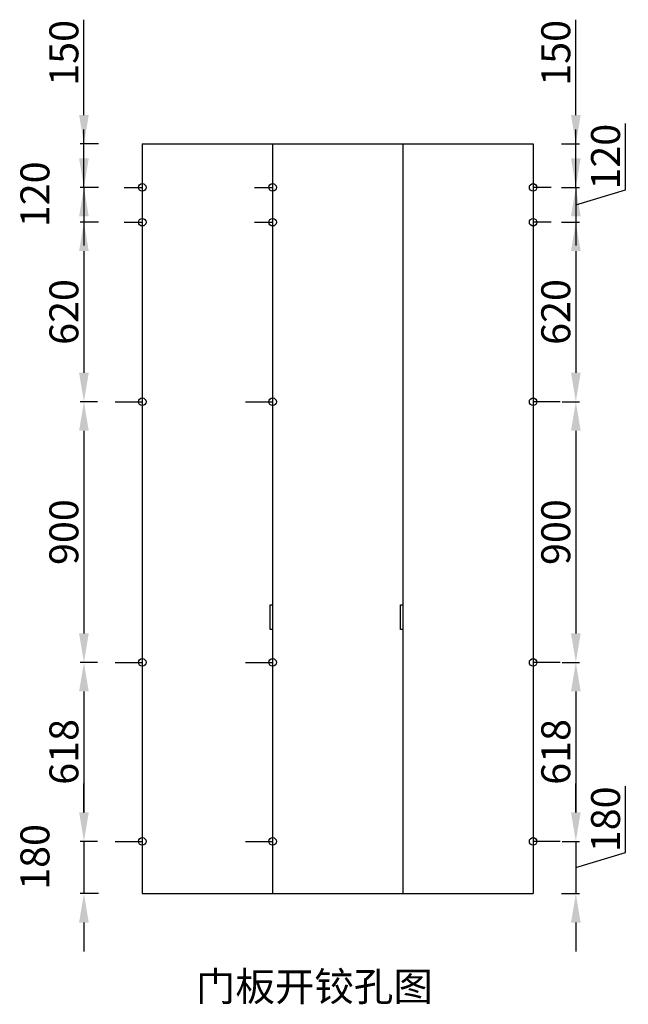
# Model space of a CAD drawing. Units: millimetres. Extents: x 91192 to 92981, y -85603 to -84721.
# Drawn here: x 92771 to 92981, y -85428 to -85088 of the extents above; entities that cross this region are included whole.
import ezdxf

# ---------------------------------------------------------------- set-up
doc = ezdxf.new("R2010")
doc.units = ezdxf.units.MM
doc.dimstyles.new('ISO-25', dxfattribs={"dimtxt": 10, "dimasz": 10, "dimexe": 1.25, "dimexo": 0.625, "dimtad": 1, "dimdec": 0, "dimlfac": 10, "dimtxsty": 'Standard', "dimcen": 2.5, "dimadec": 0, "dimazin": 0, "dimtfac": 1, "dimtdec": 0, "dimtmove": 0, "dimatfit": 3, "dimfxl": 1, "dimarcsym": 0})

# ---------------------------------------------------------------- blocks, each defined once
blk = doc.blocks.new('*D2')
at = {"color": 0, "lineweight": -2, "transparency": 16777216}
for p, q in [((92962.77, -85121.15), (92962.77, -85088.23)), ((92957.77, -85131.15), (92964.02, -85131.15)), ((92962.77, -85146.15), (92962.77, -85131.15)), ((92957.77, -85146.15), (92964.02, -85146.15)), ((92962.77, -85156.15), (92962.77, -85166.15))]:
    blk.add_line(p, q, dxfattribs=at)
at = {"color": 0, "transparency": 16777216}
for points in [[(92961.1, -85121.15), (92964.44, -85121.15), (92962.77, -85131.15)], [(92961.1, -85156.15), (92964.44, -85156.15), (92962.77, -85146.15)]]:
    blk.add_solid(points, dxfattribs=at)
at = {"layer": 'Defpoints', "color": 0, "transparency": 16777216}
for p in [(92948.03, -85131.15), (92951.12, -85146.15), (92962.77, -85146.15)]:
    blk.add_point(p, dxfattribs=at)
at = {"color": 0, "transparency": 16777216, "insert": (92957.14, -85099.69), "char_height": 10, "attachment_point": 5, "rotation": 90}
blk.add_mtext('150', dxfattribs=at)
blk = doc.blocks.new('*D3')
at = {"color": 0, "lineweight": -2, "transparency": 16777216}
for p, q in [((92979.96, -85146.99), (92979.96, -85124.08)), ((92962.77, -85136.15), (92962.77, -85126.15)), ((92957.77, -85146.15), (92964.02, -85146.15)), ((92962.77, -85146.15), (92962.77, -85158.15)), ((92962.77, -85146.15), (92962.77, -85158.15)), ((92962.77, -85152.15), (92979.96, -85146.99)), ((92957.77, -85158.15), (92964.02, -85158.15)), ((92962.77, -85168.15), (92962.77, -85178.15))]:
    blk.add_line(p, q, dxfattribs=at)
at = {"color": 0, "transparency": 16777216}
for points in [[(92961.1, -85136.15), (92964.44, -85136.15), (92962.77, -85146.15)], [(92961.1, -85168.15), (92964.44, -85168.15), (92962.77, -85158.15)]]:
    blk.add_solid(points, dxfattribs=at)
at = {"layer": 'Defpoints', "color": 0, "transparency": 16777216}
for p in [(92951.12, -85146.15), (92954.22, -85158.15), (92962.77, -85158.15)]:
    blk.add_point(p, dxfattribs=at)
at = {"color": 0, "transparency": 16777216, "insert": (92974.33, -85135.54), "char_height": 10, "attachment_point": 5, "rotation": 90}
blk.add_mtext('120', dxfattribs=at)
blk = doc.blocks.new('*D4')
at = {"color": 0, "lineweight": -2, "transparency": 16777216}
for p, q in [((92957.77, -85158.15), (92964.02, -85158.15)), ((92962.77, -85168.15), (92962.77, -85210.15)), ((92958.04, -85220.15), (92964.02, -85220.15))]:
    blk.add_line(p, q, dxfattribs=at)
at = {"color": 0, "transparency": 16777216}
for points in [[(92961.1, -85168.15), (92964.44, -85168.15), (92962.77, -85158.15)], [(92961.1, -85210.15), (92964.44, -85210.15), (92962.77, -85220.15)]]:
    blk.add_solid(points, dxfattribs=at)
at = {"layer": 'Defpoints', "color": 0, "transparency": 16777216}
for p in [(92954.22, -85158.15), (92957.41, -85220.15), (92962.77, -85220.15)]:
    blk.add_point(p, dxfattribs=at)
at = {"color": 0, "transparency": 16777216, "insert": (92957.14, -85189.15), "char_height": 10, "attachment_point": 5, "rotation": 90}
blk.add_mtext('620', dxfattribs=at)
blk = doc.blocks.new('*D5')
at = {"color": 0, "lineweight": -2, "transparency": 16777216}
for p, q in [((92958.04, -85220.15), (92964.02, -85220.15)), ((92962.77, -85230.15), (92962.77, -85300.15)), ((92958.04, -85310.15), (92964.02, -85310.15))]:
    blk.add_line(p, q, dxfattribs=at)
at = {"color": 0, "transparency": 16777216}
for points in [[(92961.1, -85230.15), (92964.44, -85230.15), (92962.77, -85220.15)], [(92961.1, -85300.15), (92964.44, -85300.15), (92962.77, -85310.15)]]:
    blk.add_solid(points, dxfattribs=at)
at = {"layer": 'Defpoints', "color": 0, "transparency": 16777216}
for p in [(92957.41, -85220.15), (92957.41, -85310.15), (92962.77, -85310.15)]:
    blk.add_point(p, dxfattribs=at)
at = {"color": 0, "transparency": 16777216, "insert": (92957.14, -85265.15), "char_height": 10, "attachment_point": 5, "rotation": 90}
blk.add_mtext('900', dxfattribs=at)
blk = doc.blocks.new('*D6')
at = {"color": 0, "lineweight": -2, "transparency": 16777216}
for p, q in [((92958.04, -85310.15), (92964.02, -85310.15)), ((92962.77, -85320.15), (92962.77, -85361.93)), ((92958.04, -85371.93), (92964.02, -85371.93))]:
    blk.add_line(p, q, dxfattribs=at)
at = {"color": 0, "transparency": 16777216}
for points in [[(92961.1, -85320.15), (92964.44, -85320.15), (92962.77, -85310.15)], [(92961.1, -85361.93), (92964.44, -85361.93), (92962.77, -85371.93)]]:
    blk.add_solid(points, dxfattribs=at)
at = {"layer": 'Defpoints', "color": 0, "transparency": 16777216}
for p in [(92957.41, -85310.15), (92957.41, -85371.93), (92962.77, -85371.93)]:
    blk.add_point(p, dxfattribs=at)
at = {"color": 0, "transparency": 16777216, "insert": (92957.14, -85341.04), "char_height": 10, "attachment_point": 5, "rotation": 90}
blk.add_mtext('618', dxfattribs=at)
blk = doc.blocks.new('*D7')
at = {"color": 0, "lineweight": -2, "transparency": 16777216}
for p, q in [((92962.77, -85361.93), (92962.77, -85351.93)), ((92979.96, -85375.78), (92979.96, -85352.86)), ((92958.04, -85371.93), (92964.02, -85371.93)), ((92962.77, -85371.93), (92962.77, -85389.95)), ((92962.77, -85371.93), (92962.77, -85389.95)), ((92962.77, -85380.94), (92979.96, -85375.78)), ((92957.77, -85389.95), (92964.02, -85389.95)), ((92962.77, -85399.95), (92962.77, -85409.95))]:
    blk.add_line(p, q, dxfattribs=at)
at = {"color": 0, "transparency": 16777216}
for points in [[(92961.1, -85361.93), (92964.44, -85361.93), (92962.77, -85371.93)], [(92961.1, -85399.95), (92964.44, -85399.95), (92962.77, -85389.95)]]:
    blk.add_solid(points, dxfattribs=at)
at = {"layer": 'Defpoints', "color": 0, "transparency": 16777216}
for p in [(92957.41, -85371.93), (92942.1, -85389.95), (92962.77, -85389.95)]:
    blk.add_point(p, dxfattribs=at)
at = {"color": 0, "transparency": 16777216, "insert": (92974.33, -85364.32), "char_height": 10, "attachment_point": 5, "rotation": 90}
blk.add_mtext('180', dxfattribs=at)
blk = doc.blocks.new('*D8')
at = {"color": 0, "lineweight": -2, "transparency": 16777216}
for p, q in [((92792.89, -85121.15), (92792.89, -85088.23)), ((92797.89, -85131.15), (92791.64, -85131.15)), ((92792.89, -85146.15), (92792.89, -85131.15)), ((92797.89, -85146.15), (92791.64, -85146.15)), ((92792.89, -85156.15), (92792.89, -85166.15))]:
    blk.add_line(p, q, dxfattribs=at)
at = {"color": 0, "transparency": 16777216}
for points in [[(92791.22, -85121.15), (92794.55, -85121.15), (92792.89, -85131.15)], [(92791.22, -85156.15), (92794.55, -85156.15), (92792.89, -85146.15)]]:
    blk.add_solid(points, dxfattribs=at)
at = {"layer": 'Defpoints', "color": 0, "transparency": 16777216}
for p in [(92807.63, -85131.15), (92792.89, -85146.15), (92804.53, -85146.15)]:
    blk.add_point(p, dxfattribs=at)
at = {"color": 0, "transparency": 16777216, "insert": (92787.26, -85099.69), "char_height": 10, "attachment_point": 5, "rotation": 90}
blk.add_mtext('150', dxfattribs=at)
blk = doc.blocks.new('*D9')
at = {"color": 0, "lineweight": -2, "transparency": 16777216}
for p, q in [((92792.89, -85136.15), (92792.89, -85126.15)), ((92797.89, -85146.15), (92791.64, -85146.15)), ((92792.89, -85146.15), (92792.89, -85158.15)), ((92797.89, -85158.15), (92791.64, -85158.15)), ((92792.89, -85168.15), (92792.89, -85178.15))]:
    blk.add_line(p, q, dxfattribs=at)
at = {"color": 0, "transparency": 16777216}
for points in [[(92791.22, -85136.15), (92794.55, -85136.15), (92792.89, -85146.15)], [(92791.22, -85168.15), (92794.55, -85168.15), (92792.89, -85158.15)]]:
    blk.add_solid(points, dxfattribs=at)
at = {"layer": 'Defpoints', "color": 0, "transparency": 16777216}
for p in [(92804.53, -85146.15), (92792.89, -85158.15), (92801.43, -85158.15)]:
    blk.add_point(p, dxfattribs=at)
at = {"color": 0, "transparency": 16777216, "insert": (92777.26, -85148.52), "char_height": 10, "attachment_point": 5, "rotation": 90}
blk.add_mtext('120', dxfattribs=at)
blk = doc.blocks.new('*D10')
at = {"color": 0, "lineweight": -2, "transparency": 16777216}
for p, q in [((92797.89, -85158.15), (92791.64, -85158.15)), ((92792.89, -85168.15), (92792.89, -85210.15)), ((92797.62, -85220.15), (92791.64, -85220.15))]:
    blk.add_line(p, q, dxfattribs=at)
at = {"color": 0, "transparency": 16777216}
for points in [[(92791.22, -85168.15), (92794.55, -85168.15), (92792.89, -85158.15)], [(92791.22, -85210.15), (92794.55, -85210.15), (92792.89, -85220.15)]]:
    blk.add_solid(points, dxfattribs=at)
at = {"layer": 'Defpoints', "color": 0, "transparency": 16777216}
for p in [(92801.43, -85158.15), (92792.89, -85220.15), (92798.25, -85220.15)]:
    blk.add_point(p, dxfattribs=at)
at = {"color": 0, "transparency": 16777216, "insert": (92787.26, -85189.15), "char_height": 10, "attachment_point": 5, "rotation": 90}
blk.add_mtext('620', dxfattribs=at)
blk = doc.blocks.new('*D11')
at = {"color": 0, "lineweight": -2, "transparency": 16777216}
for p, q in [((92797.62, -85220.15), (92791.64, -85220.15)), ((92792.89, -85230.15), (92792.89, -85300.15)), ((92797.62, -85310.15), (92791.64, -85310.15))]:
    blk.add_line(p, q, dxfattribs=at)
at = {"color": 0, "transparency": 16777216}
for points in [[(92791.22, -85230.15), (92794.55, -85230.15), (92792.89, -85220.15)], [(92791.22, -85300.15), (92794.55, -85300.15), (92792.89, -85310.15)]]:
    blk.add_solid(points, dxfattribs=at)
at = {"layer": 'Defpoints', "color": 0, "transparency": 16777216}
for p in [(92798.25, -85220.15), (92792.89, -85310.15), (92798.25, -85310.15)]:
    blk.add_point(p, dxfattribs=at)
at = {"color": 0, "transparency": 16777216, "insert": (92787.26, -85265.15), "char_height": 10, "attachment_point": 5, "rotation": 90}
blk.add_mtext('900', dxfattribs=at)
blk = doc.blocks.new('*D12')
at = {"color": 0, "lineweight": -2, "transparency": 16777216}
for p, q in [((92797.62, -85310.15), (92791.64, -85310.15)), ((92792.89, -85320.15), (92792.89, -85361.93)), ((92797.62, -85371.93), (92791.64, -85371.93))]:
    blk.add_line(p, q, dxfattribs=at)
at = {"color": 0, "transparency": 16777216}
for points in [[(92791.22, -85320.15), (92794.55, -85320.15), (92792.89, -85310.15)], [(92791.22, -85361.93), (92794.55, -85361.93), (92792.89, -85371.93)]]:
    blk.add_solid(points, dxfattribs=at)
at = {"layer": 'Defpoints', "color": 0, "transparency": 16777216}
for p in [(92798.25, -85310.15), (92792.89, -85371.93), (92798.25, -85371.93)]:
    blk.add_point(p, dxfattribs=at)
at = {"color": 0, "transparency": 16777216, "insert": (92787.26, -85341.04), "char_height": 10, "attachment_point": 5, "rotation": 90}
blk.add_mtext('618', dxfattribs=at)
blk = doc.blocks.new('*D13')
at = {"color": 0, "lineweight": -2, "transparency": 16777216}
for p, q in [((92792.89, -85361.93), (92792.89, -85351.93)), ((92797.62, -85371.93), (92791.64, -85371.93)), ((92792.89, -85371.93), (92792.89, -85389.95)), ((92797.89, -85389.95), (92791.64, -85389.95)), ((92792.89, -85399.95), (92792.89, -85409.95))]:
    blk.add_line(p, q, dxfattribs=at)
at = {"color": 0, "transparency": 16777216}
for points in [[(92791.22, -85361.93), (92794.55, -85361.93), (92792.89, -85371.93)], [(92791.22, -85399.95), (92794.55, -85399.95), (92792.89, -85389.95)]]:
    blk.add_solid(points, dxfattribs=at)
at = {"layer": 'Defpoints', "color": 0, "transparency": 16777216}
for p in [(92798.25, -85371.93), (92792.89, -85389.95), (92813.56, -85389.95)]:
    blk.add_point(p, dxfattribs=at)
at = {"color": 0, "transparency": 16777216, "insert": (92777.26, -85377.31), "char_height": 10, "attachment_point": 5, "rotation": 90}
blk.add_mtext('180', dxfattribs=at)

msp = doc.modelspace()

# ---------------------------------------------------------------- linework, layer by layer
for p, q in [((92813.03, -85131.15), (92813.03, -85389.95)), ((92813.03, -85131.15), (92948.03, -85131.15)), ((92813.03, -85131.15), (92948.03, -85131.15)), ((92858.03, -85131.15), (92858.03, -85389.95)), ((92903.03, -85131.15), (92903.03, -85389.95)), ((92948.03, -85131.15), (92948.03, -85389.95)), ((92806.83, -85146.15), (92813.03, -85146.15)), ((92851.83, -85146.15), (92858.03, -85146.15)), ((92954.22, -85146.15), (92948.03, -85146.15)), ((92806.83, -85158.15), (92813.03, -85158.15)), ((92851.83, -85158.15), (92858.03, -85158.15)), ((92954.22, -85158.15), (92948.03, -85158.15)), ((92803.64, -85220.15), (92813.03, -85220.15)), ((92848.64, -85220.15), (92858.03, -85220.15)), ((92957.41, -85220.15), (92948.03, -85220.15)), ((92803.64, -85310.15), (92813.03, -85310.15)), ((92848.64, -85310.15), (92858.03, -85310.15)), ((92957.41, -85310.15), (92948.03, -85310.15)), ((92803.64, -85371.93), (92813.03, -85371.93)), ((92848.64, -85371.93), (92858.03, -85371.93)), ((92957.41, -85371.93), (92948.03, -85371.95)), ((92813.03, -85389.95), (92948.03, -85389.95))]:
    msp.add_line(p, q)
at = {"color": 1}
for points in [[(92857.19, -85290.25), (92858.03, -85290.25), (92858.03, -85298.8), (92857.19, -85298.8)], [(92902.19, -85290.25), (92903.03, -85290.25), (92903.03, -85298.8), (92902.19, -85298.8)]]:
    msp.add_lwpolyline(points, close=True, dxfattribs=at)
for centre in [(92813.03, -85146.15), (92858.03, -85146.15), (92948.03, -85146.15), (92813.03, -85158.15), (92858.03, -85158.15), (92948.03, -85158.15), (92813.03, -85220.15), (92858.03, -85220.15), (92948.03, -85220.15), (92813.03, -85310.15), (92858.03, -85310.15), (92948.03, -85310.15), (92813.03, -85371.95), (92858.03, -85371.95), (92948.03, -85371.95)]:
    msp.add_circle(centre, 1.31)

# ---------------------------------------------------------------- texts
at = {"color": 1, "insert": (92831.55, -85417.04), "char_height": 10, "width": 154.2385, "attachment_point": 1}
msp.add_mtext('{\\fSimSun|b0|i0|c134|p54;\\C256;门板开铰孔图}', dxfattribs=at)

# ---------------------------------------------------------------- dimensions: what is measured, and where the dimension line sits
for base, p1, p2, picture, middle in [((92792.89, -85146.15), (92807.63, -85131.15), (92804.53, -85146.15), '*D8', (92792.89, -85099.69)), ((92962.77, -85146.15), (92948.03, -85131.15), (92951.12, -85146.15), '*D2', (92962.77, -85099.69))]:
    dim = msp.add_linear_dim(base=base, p1=p1, p2=p2, angle=90, dimstyle='ISO-25', override={"dimfxl": 5, "dimfxlon": 1, "dimarcsym": 2})
    dim.commit()
    dim.dimension.update_dxf_attribs({"geometry": picture, "text_midpoint": middle, "dimtype": 128})
for base, p1, p2, picture, middle in [((92962.77, -85158.15), (92951.12, -85146.15), (92954.22, -85158.15), '*D3', (92974.33, -85146.37)), ((92792.89, -85158.15), (92804.53, -85146.15), (92801.43, -85158.15), '*D9', (92777.26, -85148.52)), ((92792.89, -85220.15), (92801.43, -85158.15), (92798.25, -85220.15), '*D10', (92787.26, -85189.15)), ((92962.77, -85220.15), (92954.22, -85158.15), (92957.41, -85220.15), '*D4', (92957.14, -85189.15)), ((92792.89, -85310.15), (92798.25, -85220.15), (92798.25, -85310.15), '*D11', (92787.26, -85265.15)), ((92962.77, -85310.15), (92957.41, -85220.15), (92957.41, -85310.15), '*D5', (92957.14, -85265.15)), ((92792.89, -85371.93), (92798.25, -85310.15), (92798.25, -85371.93), '*D12', (92787.26, -85341.04)), ((92962.77, -85371.93), (92957.41, -85310.15), (92957.41, -85371.93), '*D6', (92957.14, -85341.04)), ((92792.89, -85389.95), (92798.25, -85371.93), (92813.56, -85389.95), '*D13', (92777.26, -85377.31)), ((92962.77, -85389.95), (92957.41, -85371.93), (92942.1, -85389.95), '*D7', (92974.33, -85375.16))]:
    dim = msp.add_linear_dim(base=base, p1=p1, p2=p2, angle=90, dimstyle='ISO-25', override={"dimtmove": 1, "dimfxl": 5, "dimfxlon": 1, "dimarcsym": 2})
    dim.commit()
    dim.dimension.update_dxf_attribs({"geometry": picture, "text_midpoint": middle})

doc.saveas('drawing.dxf')
